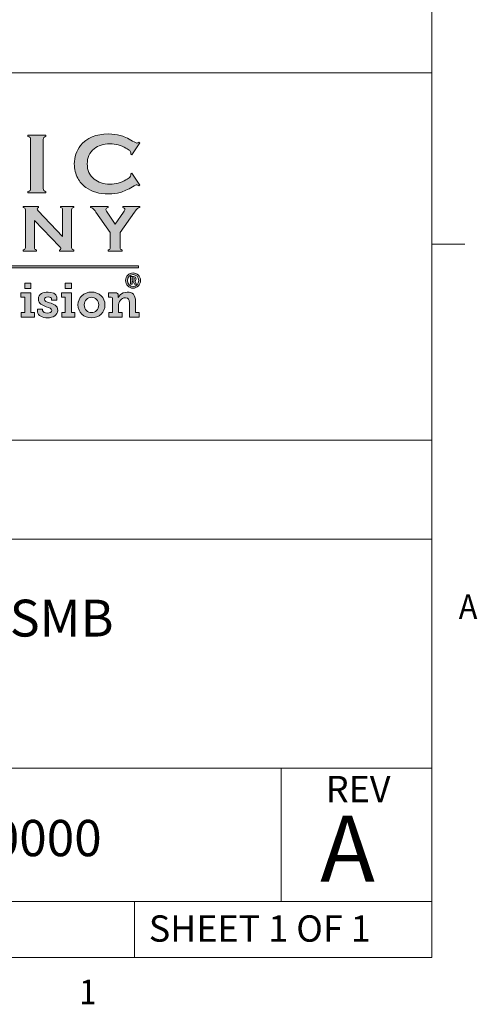
# Model space of a CAD drawing. Units: inches. Extents: x 0.4 to 21.9, y 0.1 to 16.8.
# Drawn here: x 20 to 21.8, y 0.2 to 3.9 of the extents above; entities that cross this region are included whole.
import ezdxf

# ---------------------------------------------------------------- set-up
doc = ezdxf.new("R2010")
doc.units = ezdxf.units.IN
doc.header["$MEASUREMENT"] = 0
for name, color, linetype in [('Title Block - Frame', 7, 'Continuous'), ('Title Block - Logo', 7, 'Continuous'), ('Title Block - Text', 7, 'Continuous')]:
    doc.layers.add(name, color=color, linetype=linetype)
doc.styles.add('SLDTEXTSTYLE0', font='TXT', dxfattribs={"width": 0.75})
doc.styles.add('SLDTEXTSTYLE1', font='TXT', dxfattribs={"width": 0.605})
doc.styles.add('SLDTEXTSTYLE2', font='TXT', dxfattribs={"width": 0.96})

msp = doc.modelspace()

# ---------------------------------------------------------------- hatches: boundary and pattern name
at = {"layer": 'Title Block - Logo', "linetype": 'Continuous', "lineweight": 0, "true_color": 0x00529c}
h = msp.add_hatch(color=154, dxfattribs=at)
h.dxf.hatch_style = 2
edge = h.paths.add_edge_path()
edge.add_spline(control_points=[(20.09105, 3.26699), (20.09105, 3.26699), (20.09105, 3.45327), (20.09105, 3.45327), (20.09105, 3.45649), (20.0903, 3.45896), (20.08879, 3.46068), (20.08729, 3.4624), (20.08461, 3.46379), (20.08074, 3.46487), (20.08074, 3.46487), (20.08074, 3.47003), (20.08074, 3.47003), (20.08074, 3.47003), (20.14939, 3.47003), (20.14939, 3.47003), (20.14939, 3.47003), (20.14939, 3.46487), (20.14939, 3.46487), (20.14552, 3.46391), (20.14283, 3.46253), (20.14133, 3.46077), (20.13982, 3.45899), (20.13907, 3.45649), (20.13907, 3.45327), (20.13907, 3.45327), (20.13907, 3.26699), (20.13907, 3.26699), (20.13907, 3.26366), (20.13985, 3.26111), (20.14141, 3.25933), (20.14296, 3.25756), (20.14563, 3.25619), (20.14939, 3.25522), (20.14939, 3.25522), (20.14939, 3.25007), (20.14939, 3.25007), (20.14939, 3.25007), (20.08074, 3.25007), (20.08074, 3.25007), (20.08074, 3.25007), (20.08074, 3.25522), (20.08074, 3.25522), (20.08461, 3.2563), (20.08729, 3.25769), (20.08879, 3.25942), (20.0903, 3.26113), (20.09105, 3.26366), (20.09105, 3.26699)], knot_values=[0, 0, 0, 0, 1, 1, 1, 2, 2, 2, 3, 3, 3, 4, 4, 4, 5, 5, 5, 6, 6, 6, 7, 7, 7, 8, 8, 8, 9, 9, 9, 10, 10, 10, 11, 11, 11, 12, 12, 12, 13, 13, 13, 14, 14, 14, 15, 15, 15, 16, 16, 16, 16], degree=3, periodic=0)
h = msp.add_hatch(color=154, dxfattribs=at)
h.dxf.hatch_style = 2
edge = h.paths.add_edge_path()
edge.add_spline(control_points=[(20.47532, 3.32564), (20.47532, 3.32564), (20.50594, 3.2798), (20.50594, 3.2798), (20.50594, 3.2798), (20.50176, 3.27689), (20.50176, 3.27689), (20.49874, 3.27968), (20.49627, 3.28109), (20.49434, 3.28109), (20.49241, 3.28109), (20.48698, 3.2785), (20.47807, 3.27334), (20.45958, 3.26267), (20.44404, 3.25549), (20.43141, 3.25177), (20.41879, 3.24806), (20.40378, 3.2462), (20.38638, 3.2462), (20.35168, 3.2462), (20.32321, 3.25442), (20.30097, 3.27086), (20.28786, 3.28042), (20.27755, 3.29229), (20.27003, 3.30646), (20.26133, 3.32269), (20.25697, 3.34057), (20.25697, 3.36013), (20.25697, 3.38677), (20.26477, 3.40992), (20.28034, 3.42958), (20.30376, 3.45912), (20.33916, 3.47389), (20.38653, 3.47389), (20.40394, 3.47389), (20.41887, 3.47207), (20.43133, 3.46842), (20.44379, 3.46476), (20.45938, 3.45756), (20.47807, 3.44683), (20.48698, 3.44177), (20.49241, 3.43925), (20.49434, 3.43925), (20.49627, 3.43925), (20.49874, 3.44065), (20.50176, 3.44344), (20.50176, 3.44344), (20.50594, 3.44054), (20.50594, 3.44054), (20.50594, 3.44054), (20.47532, 3.39461), (20.47532, 3.39461), (20.47532, 3.39461), (20.47097, 3.3975), (20.47097, 3.3975), (20.47119, 3.39921), (20.47129, 3.40066), (20.47129, 3.40184), (20.47129, 3.40493), (20.46995, 3.40785), (20.46727, 3.41058), (20.46458, 3.41331), (20.4598, 3.4166), (20.45292, 3.42046), (20.43391, 3.43116), (20.41377, 3.43651), (20.3925, 3.43651), (20.36736, 3.43651), (20.34732, 3.43023), (20.33239, 3.41768), (20.31477, 3.40298), (20.30596, 3.38376), (20.30596, 3.36005), (20.30596, 3.33633), (20.31477, 3.31712), (20.33239, 3.30241), (20.34732, 3.28986), (20.36736, 3.28358), (20.3925, 3.28358), (20.41377, 3.28358), (20.43391, 3.28896), (20.45292, 3.2997), (20.4598, 3.30356), (20.46458, 3.30687), (20.46727, 3.30961), (20.46995, 3.31235), (20.47129, 3.31527), (20.47129, 3.31839), (20.47129, 3.31957), (20.47119, 3.32097), (20.47097, 3.32258), (20.47097, 3.32258), (20.47532, 3.32564), (20.47532, 3.32564)], knot_values=[0, 0, 0, 0, 1, 1, 1, 2, 2, 2, 3, 3, 3, 4, 4, 4, 5, 5, 5, 6, 6, 6, 7, 7, 7, 8, 8, 8, 9, 9, 9, 10, 10, 10, 11, 11, 11, 12, 12, 12, 13, 13, 13, 14, 14, 14, 15, 15, 15, 16, 16, 16, 17, 17, 17, 18, 18, 18, 19, 19, 19, 20, 20, 20, 21, 21, 21, 22, 22, 22, 23, 23, 23, 24, 24, 24, 25, 25, 25, 26, 26, 26, 27, 27, 27, 28, 28, 28, 29, 29, 29, 30, 30, 30, 31, 31, 31, 31], degree=3, periodic=0)
at = {"layer": 'Title Block - Logo', "linetype": 'Continuous', "lineweight": 0}
h = msp.add_hatch(color=7, dxfattribs=at)
h.dxf.hatch_style = 2
edge = h.paths.add_edge_path()
edge.add_spline(control_points=[(20.1052, 3.14535), (20.1052, 3.14535), (20.1052, 3.04223), (20.1052, 3.04223), (20.1052, 3.03965), (20.10577, 3.03771), (20.10694, 3.03639), (20.1081, 3.03506), (20.11017, 3.03399), (20.11314, 3.03316), (20.11314, 3.03316), (20.11314, 3.02918), (20.11314, 3.02918), (20.11314, 3.02918), (20.06332, 3.02918), (20.06332, 3.02918), (20.06332, 3.02918), (20.06332, 3.03316), (20.06332, 3.03316), (20.06631, 3.03399), (20.06838, 3.03506), (20.06954, 3.03639), (20.0707, 3.03771), (20.07128, 3.03965), (20.07128, 3.04223), (20.07128, 3.04223), (20.07128, 3.18585), (20.07128, 3.18585), (20.07128, 3.18834), (20.0707, 3.19025), (20.06954, 3.19157), (20.06838, 3.19289), (20.06631, 3.19397), (20.06332, 3.1948), (20.06332, 3.1948), (20.06332, 3.19878), (20.06332, 3.19878), (20.06332, 3.19878), (20.12097, 3.19878), (20.12097, 3.19878), (20.12097, 3.19878), (20.12097, 3.1948), (20.12097, 3.1948), (20.11741, 3.19389), (20.11563, 3.19198), (20.11563, 3.18909), (20.11563, 3.1871), (20.11679, 3.1849), (20.11911, 3.1825), (20.11911, 3.1825), (20.21267, 3.08521), (20.21267, 3.08521), (20.21267, 3.08521), (20.21267, 3.18585), (20.21267, 3.18585), (20.21267, 3.18834), (20.21209, 3.19025), (20.21093, 3.19157), (20.20977, 3.19289), (20.2077, 3.19397), (20.20471, 3.1948), (20.20471, 3.1948), (20.20471, 3.19878), (20.20471, 3.19878), (20.20471, 3.19878), (20.25454, 3.19878), (20.25454, 3.19878), (20.25454, 3.19878), (20.25454, 3.1948), (20.25454, 3.1948), (20.25156, 3.19397), (20.24949, 3.19289), (20.24833, 3.19157), (20.24716, 3.19025), (20.24659, 3.18834), (20.24659, 3.18585), (20.24659, 3.18585), (20.24659, 3.04223), (20.24659, 3.04223), (20.24659, 3.03965), (20.24716, 3.03771), (20.24833, 3.03639), (20.24949, 3.03506), (20.25156, 3.03399), (20.25454, 3.03316), (20.25454, 3.03316), (20.25454, 3.02918), (20.25454, 3.02918), (20.25454, 3.02918), (20.20112, 3.02918), (20.20112, 3.02918), (20.20112, 3.02918), (20.20112, 3.03316), (20.20112, 3.03316), (20.20459, 3.0339), (20.20633, 3.03568), (20.20633, 3.0385), (20.20633, 3.04016), (20.2043, 3.04306), (20.20025, 3.04719), (20.20025, 3.04719), (20.1052, 3.14535), (20.1052, 3.14535)], knot_values=[0, 0, 0, 0, 1, 1, 1, 2, 2, 2, 3, 3, 3, 4, 4, 4, 5, 5, 5, 6, 6, 6, 7, 7, 7, 8, 8, 8, 9, 9, 9, 10, 10, 10, 11, 11, 11, 12, 12, 12, 13, 13, 13, 14, 14, 14, 15, 15, 15, 16, 16, 16, 17, 17, 17, 18, 18, 18, 19, 19, 19, 20, 20, 20, 21, 21, 21, 22, 22, 22, 23, 23, 23, 24, 24, 24, 25, 25, 25, 26, 26, 26, 27, 27, 27, 28, 28, 28, 29, 29, 29, 30, 30, 30, 31, 31, 31, 32, 32, 32, 33, 33, 33, 34, 34, 34, 34], degree=3, periodic=0)
h = msp.add_hatch(color=7, dxfattribs=at)
h.dxf.hatch_style = 2
edge = h.paths.add_edge_path()
edge.add_spline(control_points=[(20.43069, 3.10018), (20.43069, 3.10018), (20.43069, 3.04223), (20.43069, 3.04223), (20.43069, 3.03966), (20.43128, 3.03771), (20.43246, 3.03639), (20.43364, 3.03507), (20.4357, 3.03399), (20.43864, 3.03316), (20.43864, 3.03316), (20.43864, 3.02918), (20.43864, 3.02918), (20.43864, 3.02918), (20.38546, 3.02918), (20.38546, 3.02918), (20.38546, 3.02918), (20.38546, 3.03316), (20.38546, 3.03316), (20.38844, 3.03399), (20.39056, 3.03507), (20.3918, 3.03639), (20.39304, 3.03771), (20.39366, 3.03966), (20.39366, 3.04223), (20.39366, 3.04223), (20.39366, 3.10018), (20.39366, 3.10018), (20.39366, 3.10018), (20.33887, 3.17729), (20.33887, 3.17729), (20.33415, 3.18392), (20.33044, 3.18837), (20.32775, 3.19064), (20.32505, 3.19292), (20.32185, 3.1943), (20.31812, 3.1948), (20.31812, 3.1948), (20.31812, 3.19878), (20.31812, 3.19878), (20.31812, 3.19878), (20.38509, 3.19878), (20.38509, 3.19878), (20.38509, 3.19878), (20.38509, 3.1948), (20.38509, 3.1948), (20.37953, 3.19389), (20.37676, 3.19133), (20.37676, 3.1871), (20.37676, 3.18562), (20.37845, 3.18234), (20.38186, 3.17729), (20.38186, 3.17729), (20.41243, 3.13192), (20.41243, 3.13192), (20.41243, 3.13192), (20.44387, 3.17729), (20.44387, 3.17729), (20.44727, 3.18218), (20.44896, 3.18548), (20.44896, 3.18723), (20.44896, 3.18913), (20.44821, 3.19076), (20.44673, 3.19213), (20.44524, 3.19349), (20.4432, 3.19438), (20.44064, 3.1948), (20.44064, 3.1948), (20.44064, 3.19878), (20.44064, 3.19878), (20.44064, 3.19878), (20.50623, 3.19878), (20.50623, 3.19878), (20.50623, 3.19878), (20.50623, 3.1948), (20.50623, 3.1948), (20.5025, 3.1943), (20.49929, 3.19292), (20.4966, 3.19064), (20.49391, 3.18837), (20.4902, 3.18392), (20.48548, 3.17729), (20.48548, 3.17729), (20.43069, 3.10018), (20.43069, 3.10018)], knot_values=[0, 0, 0, 0, 1, 1, 1, 2, 2, 2, 3, 3, 3, 4, 4, 4, 5, 5, 5, 6, 6, 6, 7, 7, 7, 8, 8, 8, 9, 9, 9, 10, 10, 10, 11, 11, 11, 12, 12, 12, 13, 13, 13, 14, 14, 14, 15, 15, 15, 16, 16, 16, 17, 17, 17, 18, 18, 18, 19, 19, 19, 20, 20, 20, 21, 21, 21, 22, 22, 22, 23, 23, 23, 24, 24, 24, 25, 25, 25, 26, 26, 26, 27, 27, 27, 28, 28, 28, 28], degree=3, periodic=0)
h = msp.add_hatch(color=253, dxfattribs=at)
h.dxf.hatch_style = 1
h.paths.add_polyline_path([(20.50118, 2.97321), (16.90111, 2.97321), (16.90111, 2.96606), (20.50118, 2.96606)])
h = msp.add_hatch(color=253, dxfattribs=at)
h.dxf.hatch_style = 2
edge = h.paths.add_edge_path()
edge.add_spline(control_points=[(20.48046, 2.91853), (20.48308, 2.91853), (20.48465, 2.92018), (20.48465, 2.92288), (20.48465, 2.92564), (20.48308, 2.92715), (20.48056, 2.92715), (20.48056, 2.92715), (20.47675, 2.92715), (20.47675, 2.92715), (20.47675, 2.92715), (20.47675, 2.91853), (20.47675, 2.91853), (20.47675, 2.91853), (20.48046, 2.91853), (20.48046, 2.91853)], knot_values=[0, 0, 0, 0, 1, 1, 1, 2, 2, 2, 3, 3, 3, 4, 4, 4, 5, 5, 5, 5], degree=3, periodic=0)
edge = h.paths.add_edge_path()
edge.add_spline(control_points=[(20.47004, 2.93205), (20.47004, 2.93205), (20.48206, 2.93205), (20.48206, 2.93205), (20.48774, 2.93205), (20.49155, 2.92841), (20.49155, 2.92288), (20.49155, 2.91837), (20.48847, 2.91592), (20.48639, 2.91536), (20.48639, 2.91536), (20.48639, 2.91521), (20.48639, 2.91521), (20.48639, 2.91521), (20.48672, 2.91489), (20.48743, 2.91355), (20.48743, 2.91355), (20.49289, 2.90311), (20.49289, 2.90311), (20.49289, 2.90311), (20.48545, 2.90311), (20.48545, 2.90311), (20.48545, 2.90311), (20.48056, 2.91378), (20.48056, 2.91378), (20.48056, 2.91378), (20.47675, 2.91378), (20.47675, 2.91378), (20.47675, 2.91378), (20.47675, 2.90311), (20.47675, 2.90311), (20.47675, 2.90311), (20.47004, 2.90311), (20.47004, 2.90311), (20.47004, 2.90311), (20.47004, 2.93205), (20.47004, 2.93205)], knot_values=[0, 0, 0, 0, 1, 1, 1, 2, 2, 2, 3, 3, 3, 4, 4, 4, 5, 5, 5, 6, 6, 6, 7, 7, 7, 8, 8, 8, 9, 9, 9, 10, 10, 10, 11, 11, 11, 12, 12, 12, 12], degree=3, periodic=0)
edge = h.paths.add_edge_path()
edge.add_spline(control_points=[(20.47992, 2.8948), (20.49209, 2.8948), (20.50143, 2.90476), (20.50143, 2.91742), (20.50143, 2.92999), (20.49209, 2.93995), (20.47992, 2.93995), (20.46799, 2.93995), (20.45874, 2.92999), (20.45874, 2.91742), (20.45874, 2.90476), (20.46799, 2.8948), (20.47992, 2.8948)], knot_values=[0, 0, 0, 0, 1, 1, 1, 2, 2, 2, 3, 3, 3, 4, 4, 4, 4], degree=3, periodic=0)
edge = h.paths.add_edge_path()
edge.add_spline(control_points=[(20.47992, 2.94636), (20.49574, 2.94636), (20.50838, 2.93347), (20.50838, 2.91742), (20.50838, 2.90137), (20.49574, 2.8884), (20.47992, 2.8884), (20.46434, 2.8884), (20.4517, 2.90137), (20.4517, 2.91742), (20.4517, 2.93347), (20.46434, 2.94636), (20.47992, 2.94636)], knot_values=[0, 0, 0, 0, 1, 1, 1, 2, 2, 2, 3, 3, 3, 4, 4, 4, 4], degree=3, periodic=0)
at = {"layer": 'Title Block - Logo', "linetype": 'Continuous', "lineweight": 0, "true_color": 0x00529c}
h = msp.add_hatch(color=154, dxfattribs=at)
h.dxf.hatch_style = 2
edge = h.paths.add_edge_path()
edge.add_spline(control_points=[(20.06842, 2.90784), (20.06842, 2.90784), (20.09181, 2.90784), (20.09181, 2.90784), (20.09181, 2.90784), (20.09181, 2.88718), (20.09181, 2.88718), (20.09181, 2.88718), (20.06842, 2.88718), (20.06842, 2.88718), (20.06842, 2.88718), (20.06842, 2.90784), (20.06842, 2.90784)], knot_values=[0, 0, 0, 0, 1, 1, 1, 2, 2, 2, 3, 3, 3, 4, 4, 4, 4], degree=3, periodic=0)
edge = h.paths.add_edge_path()
edge.add_spline(control_points=[(20.05507, 2.79544), (20.05507, 2.79544), (20.0686, 2.79544), (20.0686, 2.79544), (20.0686, 2.79544), (20.0686, 2.85392), (20.0686, 2.85392), (20.0686, 2.85392), (20.05415, 2.85392), (20.05415, 2.85392), (20.05415, 2.85392), (20.05415, 2.87127), (20.05415, 2.87127), (20.05415, 2.87127), (20.09181, 2.87127), (20.09181, 2.87127), (20.09181, 2.87127), (20.09181, 2.79544), (20.09181, 2.79544), (20.09181, 2.79544), (20.10515, 2.79544), (20.10515, 2.79544), (20.10515, 2.79544), (20.10515, 2.77807), (20.10515, 2.77807), (20.10515, 2.77807), (20.05507, 2.77807), (20.05507, 2.77807), (20.05507, 2.77807), (20.05507, 2.79544), (20.05507, 2.79544)], knot_values=[0, 0, 0, 0, 1, 1, 1, 2, 2, 2, 3, 3, 3, 4, 4, 4, 5, 5, 5, 6, 6, 6, 7, 7, 7, 8, 8, 8, 9, 9, 9, 10, 10, 10, 10], degree=3, periodic=0)
h = msp.add_hatch(color=154, dxfattribs=at)
h.dxf.hatch_style = 2
edge = h.paths.add_edge_path()
edge.add_spline(control_points=[(20.22243, 2.90784), (20.22243, 2.90784), (20.24582, 2.90784), (20.24582, 2.90784), (20.24582, 2.90784), (20.24582, 2.88718), (20.24582, 2.88718), (20.24582, 2.88718), (20.22243, 2.88718), (20.22243, 2.88718), (20.22243, 2.88718), (20.22243, 2.90784), (20.22243, 2.90784)], knot_values=[0, 0, 0, 0, 1, 1, 1, 2, 2, 2, 3, 3, 3, 4, 4, 4, 4], degree=3, periodic=0)
edge = h.paths.add_edge_path()
edge.add_spline(control_points=[(20.20908, 2.79544), (20.20908, 2.79544), (20.22262, 2.79544), (20.22262, 2.79544), (20.22262, 2.79544), (20.22262, 2.85392), (20.22262, 2.85392), (20.22262, 2.85392), (20.20817, 2.85392), (20.20817, 2.85392), (20.20817, 2.85392), (20.20817, 2.87127), (20.20817, 2.87127), (20.20817, 2.87127), (20.24582, 2.87127), (20.24582, 2.87127), (20.24582, 2.87127), (20.24582, 2.79544), (20.24582, 2.79544), (20.24582, 2.79544), (20.25917, 2.79544), (20.25917, 2.79544), (20.25917, 2.79544), (20.25917, 2.77807), (20.25917, 2.77807), (20.25917, 2.77807), (20.20908, 2.77807), (20.20908, 2.77807), (20.20908, 2.77807), (20.20908, 2.79544), (20.20908, 2.79544)], knot_values=[0, 0, 0, 0, 1, 1, 1, 2, 2, 2, 3, 3, 3, 4, 4, 4, 5, 5, 5, 6, 6, 6, 7, 7, 7, 8, 8, 8, 9, 9, 9, 10, 10, 10, 10], degree=3, periodic=0)
h = msp.add_hatch(color=154, dxfattribs=at)
h.dxf.hatch_style = 2
edge = h.paths.add_edge_path()
edge.add_spline(control_points=[(20.11702, 2.80914), (20.11702, 2.80914), (20.13674, 2.80914), (20.13674, 2.80914), (20.13674, 2.80914), (20.13674, 2.80365), (20.13674, 2.80365), (20.13674, 2.79725), (20.14533, 2.79398), (20.15502, 2.79398), (20.16434, 2.79398), (20.17093, 2.79725), (20.17093, 2.80346), (20.17093, 2.81132), (20.16216, 2.81335), (20.14973, 2.81791), (20.13601, 2.82267), (20.12031, 2.82907), (20.12031, 2.84679), (20.12031, 2.86654), (20.14003, 2.87348), (20.15702, 2.87348), (20.17056, 2.87348), (20.19066, 2.86816), (20.19066, 2.85409), (20.19066, 2.85409), (20.19066, 2.84223), (20.19066, 2.84223), (20.19066, 2.84223), (20.17075, 2.84223), (20.17075, 2.84223), (20.17075, 2.84223), (20.17075, 2.84752), (20.17075, 2.84752), (20.17075, 2.85227), (20.16526, 2.85519), (20.15702, 2.85519), (20.14973, 2.85519), (20.14352, 2.85263), (20.14352, 2.84679), (20.14352, 2.83912), (20.15265, 2.83601), (20.16307, 2.83291), (20.17731, 2.82834), (20.19414, 2.82248), (20.19414, 2.80419), (20.19414, 2.78539), (20.17623, 2.77588), (20.15484, 2.77588), (20.13784, 2.77588), (20.11702, 2.78318), (20.11702, 2.79836), (20.11702, 2.79836), (20.11702, 2.80914), (20.11702, 2.80914)], knot_values=[0, 0, 0, 0, 1, 1, 1, 2, 2, 2, 3, 3, 3, 4, 4, 4, 5, 5, 5, 6, 6, 6, 7, 7, 7, 8, 8, 8, 9, 9, 9, 10, 10, 10, 11, 11, 11, 12, 12, 12, 13, 13, 13, 14, 14, 14, 15, 15, 15, 16, 16, 16, 17, 17, 17, 18, 18, 18, 18], degree=3, periodic=0)
h = msp.add_hatch(color=154, dxfattribs=at)
h.dxf.hatch_style = 2
edge = h.paths.add_edge_path()
edge.add_spline(control_points=[(20.32219, 2.79563), (20.33718, 2.79563), (20.3498, 2.8073), (20.3498, 2.82467), (20.3498, 2.84185), (20.33718, 2.85373), (20.32219, 2.85373), (20.30704, 2.85373), (20.29442, 2.84185), (20.29442, 2.82467), (20.29442, 2.8073), (20.30704, 2.79563), (20.32219, 2.79563)], knot_values=[0, 0, 0, 0, 1, 1, 1, 2, 2, 2, 3, 3, 3, 4, 4, 4, 4], degree=3, periodic=0)
edge = h.paths.add_edge_path()
edge.add_spline(control_points=[(20.322, 2.87348), (20.35053, 2.87348), (20.37338, 2.85319), (20.37338, 2.82467), (20.37338, 2.79598), (20.35053, 2.77588), (20.32219, 2.77588), (20.29369, 2.77588), (20.27084, 2.79598), (20.27084, 2.82467), (20.27084, 2.85319), (20.29369, 2.87348), (20.322, 2.87348)], knot_values=[0, 0, 0, 0, 1, 1, 1, 2, 2, 2, 3, 3, 3, 4, 4, 4, 4], degree=3, periodic=0)
h = msp.add_hatch(color=154, dxfattribs=at)
h.dxf.hatch_style = 2
edge = h.paths.add_edge_path()
edge.add_spline(control_points=[(20.38793, 2.79544), (20.38793, 2.79544), (20.40146, 2.79544), (20.40146, 2.79544), (20.40146, 2.79544), (20.40146, 2.8499), (20.40146, 2.8499), (20.40146, 2.85246), (20.4, 2.85392), (20.39743, 2.85392), (20.39743, 2.85392), (20.38701, 2.85392), (20.38701, 2.85392), (20.38701, 2.85392), (20.38701, 2.87127), (20.38701, 2.87127), (20.38701, 2.87127), (20.41151, 2.87127), (20.41151, 2.87127), (20.41972, 2.87127), (20.42358, 2.86743), (20.42358, 2.86086), (20.42358, 2.86086), (20.42358, 2.85665), (20.42358, 2.85665), (20.42358, 2.85465), (20.4232, 2.85263), (20.4232, 2.85263), (20.4232, 2.85263), (20.42358, 2.85263), (20.42358, 2.85263), (20.42466, 2.85557), (20.43452, 2.87348), (20.45792, 2.87348), (20.47785, 2.87348), (20.48917, 2.86268), (20.48917, 2.83801), (20.48917, 2.83801), (20.48917, 2.79544), (20.48917, 2.79544), (20.48917, 2.79544), (20.5027, 2.79544), (20.5027, 2.79544), (20.5027, 2.79544), (20.5027, 2.77807), (20.5027, 2.77807), (20.5027, 2.77807), (20.46615, 2.77807), (20.46615, 2.77807), (20.46615, 2.77807), (20.46615, 2.83326), (20.46615, 2.83326), (20.46615, 2.8446), (20.46305, 2.85227), (20.45135, 2.85227), (20.43452, 2.85227), (20.42466, 2.83618), (20.42466, 2.81991), (20.42466, 2.81991), (20.42466, 2.79544), (20.42466, 2.79544), (20.42466, 2.79544), (20.43801, 2.79544), (20.43801, 2.79544), (20.43801, 2.79544), (20.43801, 2.77807), (20.43801, 2.77807), (20.43801, 2.77807), (20.38793, 2.77807), (20.38793, 2.77807), (20.38793, 2.77807), (20.38793, 2.79544), (20.38793, 2.79544)], knot_values=[0, 0, 0, 0, 1, 1, 1, 2, 2, 2, 3, 3, 3, 4, 4, 4, 5, 5, 5, 6, 6, 6, 7, 7, 7, 8, 8, 8, 9, 9, 9, 10, 10, 10, 11, 11, 11, 12, 12, 12, 13, 13, 13, 14, 14, 14, 15, 15, 15, 16, 16, 16, 17, 17, 17, 18, 18, 18, 19, 19, 19, 20, 20, 20, 21, 21, 21, 22, 22, 22, 23, 23, 23, 24, 24, 24, 24], degree=3, periodic=0)

# ---------------------------------------------------------------- linework, layer by layer
at = {"layer": 'Title Block - Frame', "linetype": 'Continuous', "lineweight": 18}
for p, q in [((21.6142, 0.34616), (21.6142, 16.59616)), ((15.78245, 3.70606), (21.6142, 3.70606)), ((21.6142, 3.05516), (21.7392, 3.05516)), ((15.78245, 2.31051), (21.6142, 2.31051)), ((18.85548, 1.93551), (21.6142, 1.93551)), ((18.85548, 1.06602), (21.6142, 1.06602)), ((21.04226, 1.06602), (21.04226, 0.55905)), ((18.85548, 0.55905), (21.6142, 0.55905)), ((20.48485, 0.55905), (20.48485, 0.34616)), ((21.6142, 0.34616), (0.6142, 0.34616))]:
    msp.add_line(p, q, dxfattribs=at)
at = {"layer": 'Title Block - Logo', "color": 253, "linetype": 'Continuous', "lineweight": 0}
for p, q in [((16.90111, 2.97321), (20.50118, 2.97321)), ((16.90111, 2.96606), (20.50118, 2.96606)), ((20.50118, 2.97321), (20.50118, 2.96606))]:
    msp.add_line(p, q, dxfattribs=at)
at = {"layer": 'Title Block - Logo', "color": 154, "linetype": 'Continuous', "lineweight": 0, "true_color": 0x00529c}
for points in [[(20.08074, 3.46487), (20.08074, 3.46487), (20.08074, 3.47003), (20.08074, 3.47003)], [(20.08074, 3.47003), (20.08074, 3.47003), (20.14939, 3.47003), (20.14939, 3.47003)], [(20.08879, 3.46068), (20.08729, 3.4624), (20.08461, 3.46379), (20.08074, 3.46487)], [(20.09105, 3.45327), (20.09105, 3.45649), (20.0903, 3.45896), (20.08879, 3.46068)], [(20.09105, 3.26699), (20.09105, 3.26699), (20.09105, 3.45327), (20.09105, 3.45327)], [(20.14133, 3.46077), (20.13982, 3.45899), (20.13907, 3.45649), (20.13907, 3.45327)], [(20.13907, 3.45327), (20.13907, 3.45327), (20.13907, 3.26699), (20.13907, 3.26699)], [(20.14939, 3.46487), (20.14552, 3.46391), (20.14283, 3.46253), (20.14133, 3.46077)], [(20.14939, 3.47003), (20.14939, 3.47003), (20.14939, 3.46487), (20.14939, 3.46487)], [(20.43133, 3.46842), (20.44379, 3.46476), (20.45938, 3.45756), (20.47807, 3.44683)], [(20.50594, 3.44054), (20.50594, 3.44054), (20.47532, 3.39461), (20.47532, 3.39461)], [(20.50176, 3.44344), (20.50176, 3.44344), (20.50594, 3.44054), (20.50594, 3.44054)], [(20.46727, 3.41058), (20.46458, 3.41331), (20.4598, 3.4166), (20.45292, 3.42046)], [(20.47532, 3.39461), (20.47532, 3.39461), (20.47097, 3.3975), (20.47097, 3.3975)], [(20.30097, 3.27086), (20.28786, 3.28042), (20.27755, 3.29229), (20.27003, 3.30646)], [(20.45292, 3.2997), (20.4598, 3.30356), (20.46458, 3.30687), (20.46727, 3.30961)], [(20.47097, 3.32258), (20.47097, 3.32258), (20.47532, 3.32564), (20.47532, 3.32564)], [(20.47532, 3.32564), (20.47532, 3.32564), (20.50594, 3.2798), (20.50594, 3.2798)], [(20.08074, 3.25522), (20.08461, 3.2563), (20.08729, 3.25769), (20.08879, 3.25942)], [(20.08074, 3.25007), (20.08074, 3.25007), (20.08074, 3.25522), (20.08074, 3.25522)], [(20.08879, 3.25942), (20.0903, 3.26113), (20.09105, 3.26366), (20.09105, 3.26699)], [(20.13907, 3.26699), (20.13907, 3.26366), (20.13985, 3.26111), (20.14141, 3.25933)], [(20.14141, 3.25933), (20.14296, 3.25756), (20.14563, 3.25619), (20.14939, 3.25522)], [(20.14939, 3.25522), (20.14939, 3.25522), (20.14939, 3.25007), (20.14939, 3.25007)], [(20.47807, 3.27334), (20.45958, 3.26267), (20.44404, 3.25549), (20.43141, 3.25177)], [(20.50594, 3.2798), (20.50594, 3.2798), (20.50176, 3.27689), (20.50176, 3.27689)], [(20.14939, 3.25007), (20.14939, 3.25007), (20.08074, 3.25007), (20.08074, 3.25007)], [(20.06842, 2.90784), (20.06842, 2.90784), (20.09181, 2.90784), (20.09181, 2.90784)], [(20.06842, 2.88718), (20.06842, 2.88718), (20.06842, 2.90784), (20.06842, 2.90784)], [(20.09181, 2.88718), (20.09181, 2.88718), (20.06842, 2.88718), (20.06842, 2.88718)], [(20.09181, 2.90784), (20.09181, 2.90784), (20.09181, 2.88718), (20.09181, 2.88718)], [(20.22243, 2.90784), (20.22243, 2.90784), (20.24582, 2.90784), (20.24582, 2.90784)], [(20.22243, 2.88718), (20.22243, 2.88718), (20.22243, 2.90784), (20.22243, 2.90784)], [(20.24582, 2.88718), (20.24582, 2.88718), (20.22243, 2.88718), (20.22243, 2.88718)], [(20.24582, 2.90784), (20.24582, 2.90784), (20.24582, 2.88718), (20.24582, 2.88718)], [(20.47675, 2.90311), (20.47675, 2.90311), (20.47004, 2.90311), (20.47004, 2.90311)], [(20.49289, 2.90311), (20.49289, 2.90311), (20.48545, 2.90311), (20.48545, 2.90311)], [(20.05415, 2.85392), (20.05415, 2.85392), (20.05415, 2.87127), (20.05415, 2.87127)], [(20.05415, 2.87127), (20.05415, 2.87127), (20.09181, 2.87127), (20.09181, 2.87127)], [(20.0686, 2.85392), (20.0686, 2.85392), (20.05415, 2.85392), (20.05415, 2.85392)], [(20.0686, 2.79544), (20.0686, 2.79544), (20.0686, 2.85392), (20.0686, 2.85392)], [(20.09181, 2.87127), (20.09181, 2.87127), (20.09181, 2.79544), (20.09181, 2.79544)], [(20.17075, 2.84223), (20.17075, 2.84223), (20.17075, 2.84752), (20.17075, 2.84752)], [(20.19066, 2.84223), (20.19066, 2.84223), (20.17075, 2.84223), (20.17075, 2.84223)], [(20.19066, 2.85409), (20.19066, 2.85409), (20.19066, 2.84223), (20.19066, 2.84223)], [(20.20817, 2.85392), (20.20817, 2.85392), (20.20817, 2.87127), (20.20817, 2.87127)], [(20.20817, 2.87127), (20.20817, 2.87127), (20.24582, 2.87127), (20.24582, 2.87127)], [(20.22262, 2.85392), (20.22262, 2.85392), (20.20817, 2.85392), (20.20817, 2.85392)], [(20.22262, 2.79544), (20.22262, 2.79544), (20.22262, 2.85392), (20.22262, 2.85392)], [(20.24582, 2.87127), (20.24582, 2.87127), (20.24582, 2.79544), (20.24582, 2.79544)], [(20.38701, 2.85392), (20.38701, 2.85392), (20.38701, 2.87127), (20.38701, 2.87127)], [(20.38701, 2.87127), (20.38701, 2.87127), (20.41151, 2.87127), (20.41151, 2.87127)], [(20.39743, 2.85392), (20.39743, 2.85392), (20.38701, 2.85392), (20.38701, 2.85392)], [(20.40146, 2.8499), (20.40146, 2.85246), (20.4, 2.85392), (20.39743, 2.85392)], [(20.40146, 2.79544), (20.40146, 2.79544), (20.40146, 2.8499), (20.40146, 2.8499)], [(20.41151, 2.87127), (20.41972, 2.87127), (20.42358, 2.86743), (20.42358, 2.86086)], [(20.42358, 2.85665), (20.42358, 2.85465), (20.4232, 2.85263), (20.4232, 2.85263)], [(20.4232, 2.85263), (20.4232, 2.85263), (20.42358, 2.85263), (20.42358, 2.85263)], [(20.42358, 2.86086), (20.42358, 2.86086), (20.42358, 2.85665), (20.42358, 2.85665)], [(20.11702, 2.80914), (20.11702, 2.80914), (20.13674, 2.80914), (20.13674, 2.80914)], [(20.11702, 2.79836), (20.11702, 2.79836), (20.11702, 2.80914), (20.11702, 2.80914)], [(20.13674, 2.80914), (20.13674, 2.80914), (20.13674, 2.80365), (20.13674, 2.80365)], [(20.42466, 2.81991), (20.42466, 2.81991), (20.42466, 2.79544), (20.42466, 2.79544)], [(20.46615, 2.77807), (20.46615, 2.77807), (20.46615, 2.83326), (20.46615, 2.83326)], [(20.48917, 2.83801), (20.48917, 2.83801), (20.48917, 2.79544), (20.48917, 2.79544)], [(20.05507, 2.79544), (20.05507, 2.79544), (20.0686, 2.79544), (20.0686, 2.79544)], [(20.05507, 2.77807), (20.05507, 2.77807), (20.05507, 2.79544), (20.05507, 2.79544)], [(20.10515, 2.77807), (20.10515, 2.77807), (20.05507, 2.77807), (20.05507, 2.77807)], [(20.09181, 2.79544), (20.09181, 2.79544), (20.10515, 2.79544), (20.10515, 2.79544)], [(20.10515, 2.79544), (20.10515, 2.79544), (20.10515, 2.77807), (20.10515, 2.77807)], [(20.20908, 2.79544), (20.20908, 2.79544), (20.22262, 2.79544), (20.22262, 2.79544)], [(20.20908, 2.77807), (20.20908, 2.77807), (20.20908, 2.79544), (20.20908, 2.79544)], [(20.25917, 2.77807), (20.25917, 2.77807), (20.20908, 2.77807), (20.20908, 2.77807)], [(20.24582, 2.79544), (20.24582, 2.79544), (20.25917, 2.79544), (20.25917, 2.79544)], [(20.25917, 2.79544), (20.25917, 2.79544), (20.25917, 2.77807), (20.25917, 2.77807)], [(20.38793, 2.79544), (20.38793, 2.79544), (20.40146, 2.79544), (20.40146, 2.79544)], [(20.38793, 2.77807), (20.38793, 2.77807), (20.38793, 2.79544), (20.38793, 2.79544)], [(20.43801, 2.77807), (20.43801, 2.77807), (20.38793, 2.77807), (20.38793, 2.77807)], [(20.42466, 2.79544), (20.42466, 2.79544), (20.43801, 2.79544), (20.43801, 2.79544)], [(20.43801, 2.79544), (20.43801, 2.79544), (20.43801, 2.77807), (20.43801, 2.77807)], [(20.5027, 2.77807), (20.5027, 2.77807), (20.46615, 2.77807), (20.46615, 2.77807)], [(20.48917, 2.79544), (20.48917, 2.79544), (20.5027, 2.79544), (20.5027, 2.79544)], [(20.5027, 2.79544), (20.5027, 2.79544), (20.5027, 2.77807), (20.5027, 2.77807)]]:
    msp.add_open_spline(points, degree=3, dxfattribs=at)
for points, knots in [([(20.28034, 3.42958), (20.30376, 3.45912), (20.33916, 3.47389), (20.38653, 3.47389), (20.40394, 3.47389), (20.41887, 3.47207), (20.43133, 3.46842)], [10, 10, 10, 10, 11, 11, 11, 12, 12, 12, 12]), ([(20.47807, 3.44683), (20.48698, 3.44177), (20.49241, 3.43925), (20.49434, 3.43925), (20.49627, 3.43925), (20.49874, 3.44065), (20.50176, 3.44344)], [13, 13, 13, 13, 14, 14, 14, 15, 15, 15, 15]), ([(20.27003, 3.30646), (20.26133, 3.32269), (20.25697, 3.34057), (20.25697, 3.36013), (20.25697, 3.38677), (20.26477, 3.40992), (20.28034, 3.42958)], [8, 8, 8, 8, 9, 9, 9, 10, 10, 10, 10]), ([(20.33239, 3.41768), (20.31477, 3.40298), (20.30596, 3.38376), (20.30596, 3.36005), (20.30596, 3.33633), (20.31477, 3.31712), (20.33239, 3.30241)], [23, 23, 23, 23, 24, 24, 24, 25, 25, 25, 25]), ([(20.45292, 3.42046), (20.43391, 3.43116), (20.41377, 3.43651), (20.3925, 3.43651), (20.36736, 3.43651), (20.34732, 3.43023), (20.33239, 3.41768)], [21, 21, 21, 21, 22, 22, 22, 23, 23, 23, 23]), ([(20.47097, 3.3975), (20.47119, 3.39921), (20.47129, 3.40066), (20.47129, 3.40184), (20.47129, 3.40493), (20.46995, 3.40785), (20.46727, 3.41058)], [18, 18, 18, 18, 19, 19, 19, 20, 20, 20, 20]), ([(20.33239, 3.30241), (20.34732, 3.28986), (20.36736, 3.28358), (20.3925, 3.28358), (20.41377, 3.28358), (20.43391, 3.28896), (20.45292, 3.2997)], [25, 25, 25, 25, 26, 26, 26, 27, 27, 27, 27]), ([(20.46727, 3.30961), (20.46995, 3.31235), (20.47129, 3.31527), (20.47129, 3.31839), (20.47129, 3.31957), (20.47119, 3.32097), (20.47097, 3.32258)], [28, 28, 28, 28, 29, 29, 29, 30, 30, 30, 30]), ([(20.43141, 3.25177), (20.41879, 3.24806), (20.40378, 3.2462), (20.38638, 3.2462), (20.35168, 3.2462), (20.32321, 3.25442), (20.30097, 3.27086)], [5, 5, 5, 5, 6, 6, 6, 7, 7, 7, 7]), ([(20.50176, 3.27689), (20.49874, 3.27968), (20.49627, 3.28109), (20.49434, 3.28109), (20.49241, 3.28109), (20.48698, 3.2785), (20.47807, 3.27334)], [2, 2, 2, 2, 3, 3, 3, 4, 4, 4, 4]), ([(20.14973, 2.81791), (20.13601, 2.82267), (20.12031, 2.82907), (20.12031, 2.84679), (20.12031, 2.86654), (20.14003, 2.87348), (20.15702, 2.87348), (20.17056, 2.87348), (20.19066, 2.86816), (20.19066, 2.85409)], [5, 5, 5, 5, 6, 6, 6, 7, 7, 7, 8, 8, 8, 8]), ([(20.17075, 2.84752), (20.17075, 2.85227), (20.16526, 2.85519), (20.15702, 2.85519), (20.14973, 2.85519), (20.14352, 2.85263), (20.14352, 2.84679), (20.14352, 2.83912), (20.15265, 2.83601), (20.16307, 2.83291)], [11, 11, 11, 11, 12, 12, 12, 13, 13, 13, 14, 14, 14, 14]), ([(20.322, 2.87348), (20.35053, 2.87348), (20.37338, 2.85319), (20.37338, 2.82467), (20.37338, 2.79598), (20.35053, 2.77588), (20.32219, 2.77588), (20.29369, 2.77588), (20.27084, 2.79598), (20.27084, 2.82467), (20.27084, 2.85319), (20.29369, 2.87348), (20.322, 2.87348)], [0, 0, 0, 0, 1, 1, 1, 2, 2, 2, 3, 3, 3, 4, 4, 4, 4]), ([(20.32219, 2.79563), (20.33718, 2.79563), (20.3498, 2.8073), (20.3498, 2.82467), (20.3498, 2.84185), (20.33718, 2.85373), (20.32219, 2.85373), (20.30704, 2.85373), (20.29442, 2.84185), (20.29442, 2.82467), (20.29442, 2.8073), (20.30704, 2.79563), (20.32219, 2.79563)], [0, 0, 0, 0, 1, 1, 1, 2, 2, 2, 3, 3, 3, 4, 4, 4, 4]), ([(20.42358, 2.85263), (20.42466, 2.85557), (20.43452, 2.87348), (20.45792, 2.87348), (20.47785, 2.87348), (20.48917, 2.86268), (20.48917, 2.83801)], [10, 10, 10, 10, 11, 11, 11, 12, 12, 12, 12]), ([(20.46615, 2.83326), (20.46615, 2.8446), (20.46305, 2.85227), (20.45135, 2.85227), (20.43452, 2.85227), (20.42466, 2.83618), (20.42466, 2.81991)], [17, 17, 17, 17, 18, 18, 18, 19, 19, 19, 19]), ([(20.16307, 2.83291), (20.17731, 2.82834), (20.19414, 2.82248), (20.19414, 2.80419), (20.19414, 2.78539), (20.17623, 2.77588), (20.15484, 2.77588), (20.13784, 2.77588), (20.11702, 2.78318), (20.11702, 2.79836)], [14, 14, 14, 14, 15, 15, 15, 16, 16, 16, 17, 17, 17, 17]), ([(20.13674, 2.80365), (20.13674, 2.79725), (20.14533, 2.79398), (20.15502, 2.79398), (20.16434, 2.79398), (20.17093, 2.79725), (20.17093, 2.80346), (20.17093, 2.81132), (20.16216, 2.81335), (20.14973, 2.81791)], [2, 2, 2, 2, 3, 3, 3, 4, 4, 4, 5, 5, 5, 5])]:
    msp.add_open_spline(points, degree=3, knots=knots, dxfattribs=at)
at = {"layer": 'Title Block - Logo', "color": 7, "linetype": 'Continuous', "lineweight": 0}
for points in [[(20.06332, 3.1948), (20.06332, 3.1948), (20.06332, 3.19878), (20.06332, 3.19878)], [(20.06332, 3.19878), (20.06332, 3.19878), (20.12097, 3.19878), (20.12097, 3.19878)], [(20.06954, 3.19157), (20.06838, 3.19289), (20.06631, 3.19397), (20.06332, 3.1948)], [(20.07128, 3.18585), (20.07128, 3.18834), (20.0707, 3.19025), (20.06954, 3.19157)], [(20.07128, 3.04223), (20.07128, 3.04223), (20.07128, 3.18585), (20.07128, 3.18585)], [(20.11911, 3.1825), (20.11911, 3.1825), (20.21267, 3.08521), (20.21267, 3.08521)], [(20.12097, 3.19878), (20.12097, 3.19878), (20.12097, 3.1948), (20.12097, 3.1948)], [(20.20471, 3.1948), (20.20471, 3.1948), (20.20471, 3.19878), (20.20471, 3.19878)], [(20.20471, 3.19878), (20.20471, 3.19878), (20.25454, 3.19878), (20.25454, 3.19878)], [(20.21093, 3.19157), (20.20977, 3.19289), (20.2077, 3.19397), (20.20471, 3.1948)], [(20.21267, 3.18585), (20.21267, 3.18834), (20.21209, 3.19025), (20.21093, 3.19157)], [(20.21267, 3.08521), (20.21267, 3.08521), (20.21267, 3.18585), (20.21267, 3.18585)], [(20.24833, 3.19157), (20.24716, 3.19025), (20.24659, 3.18834), (20.24659, 3.18585)], [(20.24659, 3.18585), (20.24659, 3.18585), (20.24659, 3.04223), (20.24659, 3.04223)], [(20.25454, 3.1948), (20.25156, 3.19397), (20.24949, 3.19289), (20.24833, 3.19157)], [(20.25454, 3.19878), (20.25454, 3.19878), (20.25454, 3.1948), (20.25454, 3.1948)], [(20.31812, 3.1948), (20.31812, 3.1948), (20.31812, 3.19878), (20.31812, 3.19878)], [(20.31812, 3.19878), (20.31812, 3.19878), (20.38509, 3.19878), (20.38509, 3.19878)], [(20.32775, 3.19064), (20.32505, 3.19292), (20.32185, 3.1943), (20.31812, 3.1948)], [(20.33887, 3.17729), (20.33415, 3.18392), (20.33044, 3.18837), (20.32775, 3.19064)], [(20.38509, 3.19878), (20.38509, 3.19878), (20.38509, 3.1948), (20.38509, 3.1948)], [(20.44064, 3.1948), (20.44064, 3.1948), (20.44064, 3.19878), (20.44064, 3.19878)], [(20.44064, 3.19878), (20.44064, 3.19878), (20.50623, 3.19878), (20.50623, 3.19878)], [(20.44673, 3.19213), (20.44524, 3.19349), (20.4432, 3.19438), (20.44064, 3.1948)], [(20.4966, 3.19064), (20.49391, 3.18837), (20.4902, 3.18392), (20.48548, 3.17729)], [(20.50623, 3.1948), (20.5025, 3.1943), (20.49929, 3.19292), (20.4966, 3.19064)], [(20.50623, 3.19878), (20.50623, 3.19878), (20.50623, 3.1948), (20.50623, 3.1948)], [(20.1052, 3.14535), (20.1052, 3.14535), (20.1052, 3.04223), (20.1052, 3.04223)], [(20.20025, 3.04719), (20.20025, 3.04719), (20.1052, 3.14535), (20.1052, 3.14535)], [(20.39366, 3.10018), (20.39366, 3.10018), (20.33887, 3.17729), (20.33887, 3.17729)], [(20.38186, 3.17729), (20.38186, 3.17729), (20.41243, 3.13192), (20.41243, 3.13192)], [(20.41243, 3.13192), (20.41243, 3.13192), (20.44387, 3.17729), (20.44387, 3.17729)], [(20.48548, 3.17729), (20.48548, 3.17729), (20.43069, 3.10018), (20.43069, 3.10018)], [(20.39366, 3.04223), (20.39366, 3.04223), (20.39366, 3.10018), (20.39366, 3.10018)], [(20.43069, 3.10018), (20.43069, 3.10018), (20.43069, 3.04223), (20.43069, 3.04223)], [(20.06332, 3.03316), (20.06631, 3.03399), (20.06838, 3.03506), (20.06954, 3.03639)], [(20.06332, 3.02918), (20.06332, 3.02918), (20.06332, 3.03316), (20.06332, 3.03316)], [(20.11314, 3.02918), (20.11314, 3.02918), (20.06332, 3.02918), (20.06332, 3.02918)], [(20.06954, 3.03639), (20.0707, 3.03771), (20.07128, 3.03965), (20.07128, 3.04223)], [(20.1052, 3.04223), (20.1052, 3.03965), (20.10577, 3.03771), (20.10694, 3.03639)], [(20.10694, 3.03639), (20.1081, 3.03506), (20.11017, 3.03399), (20.11314, 3.03316)], [(20.11314, 3.03316), (20.11314, 3.03316), (20.11314, 3.02918), (20.11314, 3.02918)], [(20.20112, 3.02918), (20.20112, 3.02918), (20.20112, 3.03316), (20.20112, 3.03316)], [(20.25454, 3.02918), (20.25454, 3.02918), (20.20112, 3.02918), (20.20112, 3.02918)], [(20.24659, 3.04223), (20.24659, 3.03965), (20.24716, 3.03771), (20.24833, 3.03639)], [(20.24833, 3.03639), (20.24949, 3.03506), (20.25156, 3.03399), (20.25454, 3.03316)], [(20.25454, 3.03316), (20.25454, 3.03316), (20.25454, 3.02918), (20.25454, 3.02918)], [(20.38546, 3.03316), (20.38844, 3.03399), (20.39056, 3.03507), (20.3918, 3.03639)], [(20.38546, 3.02918), (20.38546, 3.02918), (20.38546, 3.03316), (20.38546, 3.03316)], [(20.43864, 3.02918), (20.43864, 3.02918), (20.38546, 3.02918), (20.38546, 3.02918)], [(20.3918, 3.03639), (20.39304, 3.03771), (20.39366, 3.03966), (20.39366, 3.04223)], [(20.43069, 3.04223), (20.43069, 3.03966), (20.43128, 3.03771), (20.43246, 3.03639)], [(20.43246, 3.03639), (20.43364, 3.03507), (20.4357, 3.03399), (20.43864, 3.03316)], [(20.43864, 3.03316), (20.43864, 3.03316), (20.43864, 3.02918), (20.43864, 3.02918)]]:
    msp.add_open_spline(points, degree=3, dxfattribs=at)
for points, knots in [([(20.12097, 3.1948), (20.11741, 3.19389), (20.11563, 3.19198), (20.11563, 3.18909), (20.11563, 3.1871), (20.11679, 3.1849), (20.11911, 3.1825)], [14, 14, 14, 14, 15, 15, 15, 16, 16, 16, 16]), ([(20.38509, 3.1948), (20.37953, 3.19389), (20.37676, 3.19133), (20.37676, 3.1871), (20.37676, 3.18562), (20.37845, 3.18234), (20.38186, 3.17729)], [15, 15, 15, 15, 16, 16, 16, 17, 17, 17, 17]), ([(20.44387, 3.17729), (20.44727, 3.18218), (20.44896, 3.18548), (20.44896, 3.18723), (20.44896, 3.18913), (20.44821, 3.19076), (20.44673, 3.19213)], [19, 19, 19, 19, 20, 20, 20, 21, 21, 21, 21]), ([(20.20112, 3.03316), (20.20459, 3.0339), (20.20633, 3.03568), (20.20633, 3.0385), (20.20633, 3.04016), (20.2043, 3.04306), (20.20025, 3.04719)], [31, 31, 31, 31, 32, 32, 32, 33, 33, 33, 33])]:
    msp.add_open_spline(points, degree=3, knots=knots, dxfattribs=at)
at = {"layer": 'Title Block - Logo', "color": 253, "linetype": 'Continuous', "lineweight": 0}
for points, knots in [([(20.47992, 2.94636), (20.49574, 2.94636), (20.50838, 2.93347), (20.50838, 2.91742), (20.50838, 2.90137), (20.49574, 2.8884), (20.47992, 2.8884), (20.46434, 2.8884), (20.4517, 2.90137), (20.4517, 2.91742), (20.4517, 2.93347), (20.46434, 2.94636), (20.47992, 2.94636)], [0, 0, 0, 0, 1, 1, 1, 2, 2, 2, 3, 3, 3, 4, 4, 4, 4]), ([(20.47992, 2.8948), (20.49209, 2.8948), (20.50143, 2.90476), (20.50143, 2.91742), (20.50143, 2.92999), (20.49209, 2.93995), (20.47992, 2.93995), (20.46799, 2.93995), (20.45874, 2.92999), (20.45874, 2.91742), (20.45874, 2.90476), (20.46799, 2.8948), (20.47992, 2.8948)], [0, 0, 0, 0, 1, 1, 1, 2, 2, 2, 3, 3, 3, 4, 4, 4, 4]), ([(20.48046, 2.91853), (20.48308, 2.91853), (20.48465, 2.92018), (20.48465, 2.92288), (20.48465, 2.92564), (20.48308, 2.92715), (20.48056, 2.92715)], [0, 0, 0, 0, 1, 1, 1, 2, 2, 2, 2]), ([(20.48206, 2.93205), (20.48774, 2.93205), (20.49155, 2.92841), (20.49155, 2.92288), (20.49155, 2.91837), (20.48847, 2.91592), (20.48639, 2.91536)], [1, 1, 1, 1, 2, 2, 2, 3, 3, 3, 3])]:
    msp.add_open_spline(points, degree=3, knots=knots, dxfattribs=at)
for points in [[(20.47004, 2.93205), (20.47004, 2.93205), (20.48206, 2.93205), (20.48206, 2.93205)], [(20.47004, 2.90311), (20.47004, 2.90311), (20.47004, 2.93205), (20.47004, 2.93205)], [(20.48056, 2.92715), (20.48056, 2.92715), (20.47675, 2.92715), (20.47675, 2.92715)], [(20.47675, 2.92715), (20.47675, 2.92715), (20.47675, 2.91853), (20.47675, 2.91853)], [(20.47675, 2.91853), (20.47675, 2.91853), (20.48046, 2.91853), (20.48046, 2.91853)], [(20.48056, 2.91378), (20.48056, 2.91378), (20.47675, 2.91378), (20.47675, 2.91378)], [(20.47675, 2.91378), (20.47675, 2.91378), (20.47675, 2.90311), (20.47675, 2.90311)], [(20.48545, 2.90311), (20.48545, 2.90311), (20.48056, 2.91378), (20.48056, 2.91378)], [(20.48639, 2.91536), (20.48639, 2.91536), (20.48639, 2.91521), (20.48639, 2.91521)], [(20.48639, 2.91521), (20.48639, 2.91521), (20.48672, 2.91489), (20.48743, 2.91355)], [(20.48743, 2.91355), (20.48743, 2.91355), (20.49289, 2.90311), (20.49289, 2.90311)]]:
    msp.add_open_spline(points, degree=3, dxfattribs=at)

# ---------------------------------------------------------------- texts
at = {"layer": 'Title Block - Frame', "lineweight": 0, "style": 'SLDTEXTSTYLE1', "width": 0.913}
for s, p in [('A', (21.71654, 1.63186)), ('1', (20.27615, 0.16871))]:
    msp.add_text(s, height=0.09375, dxfattribs=at).set_placement(p)
at = {"layer": 'Title Block - Text', "linetype": 'Continuous', "lineweight": 0, "attachment_point": 1}
for s, insert, char_height, style in [('SH-1103-SMB', (19.20221, 1.70538), 0.14, 'SLDTEXTSTYLE1'), ('REV', (21.21203, 1.03605), 0.1, 'SLDTEXTSTYLE0'), ('0000000', (19.63052, 0.86894), 0.137795, 'SLDTEXTSTYLE2'), ('A', (21.19058, 0.88472), 0.25, 'SLDTEXTSTYLE0'), ('SHEET 1 OF 1', (20.53971, 0.50651), 0.1, 'SLDTEXTSTYLE0')]:
    msp.add_mtext(s, dxfattribs=dict(at, insert=insert, char_height=char_height, style=style))

doc.saveas('drawing.dxf')
